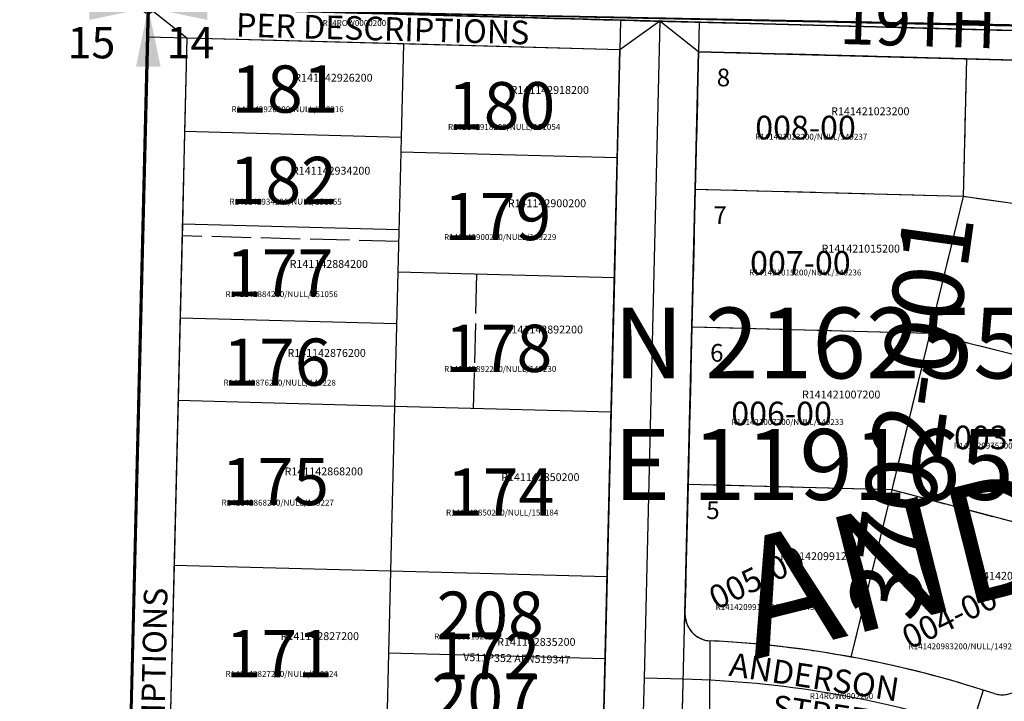
# Model space of a CAD drawing. Extents: x 1191141 to 1197503, y 210578 to 217034.
# Drawn here: x 1191589 to 1192090, y 215903 to 216249 of the extents above; entities that cross this region are included whole.
import ezdxf
from ezdxf.enums import TextEntityAlignment as Align

# ---------------------------------------------------------------- set-up
doc = ezdxf.new("R2010")
doc.units = 0
doc.header["$LTSCALE"] = 50
doc.header["$MEASUREMENT"] = 0
for name, pattern in [('CENTER', [2, 1.25, -0.25, 0.25, -0.25]), ('PLAT-LINE', [0.5, 0.4, -0.1]), ('SECTION', [2.5, 1.25, -0.25, 0.25, -0.25, 0.25, -0.25])]:
    doc.linetypes.add(name, pattern=pattern)
for name, color, linetype in [('40-008', 12, 'CONTINUOUS'), ('KEY-CONTROL', 14, 'CONTINUOUS'), ('KEY-TEXT', 15, 'CONTINUOUS'), ('MONUMENT', 5, 'CONTINUOUS'), ('NOTATION', 3, 'CONTINUOUS'), ('PARCEL-ID', 7, 'CONTINUOUS'), ('PLAT-BOUNDARY', 8, 'CONTINUOUS'), ('PLAT-LINE', 4, 'PLAT-LINE'), ('PROC-NO', 4, 'CONTINUOUS'), ('PROC-NO-ORIG', 40, 'CONTINUOUS'), ('ROAD-NAME', 3, 'CONTINUOUS'), ('ROW', 3, 'CONTINUOUS'), ('ROW-CL', 11, 'CONTINUOUS'), ('ROW-TEXT', 7, 'CONTINUOUS'), ('SUB', 4, 'CONTINUOUS'), ('SUB-TEXT', 7, 'CONTINUOUS'), ('SURVEY', 7, 'CONTINUOUS'), ('TAX-LOT', 2, 'CONTINUOUS'), ('WCMR14', 3, 'CONTINUOUS')]:
    doc.layers.add(name, color=color, linetype=linetype)
doc.styles.add('L0', font='simplex', dxfattribs={"oblique": 15})

# ---------------------------------------------------------------- blocks, each defined once
blk = doc.blocks.new('GSC')
at = {"layer": 'MONUMENT'}
blk.add_circle((0, 0), 3, dxfattribs=at)
for points in [[(6.25, 30), (0.61, 2.94), (-6.25, 30), (-0.61, 2.94)], [(-30, 6.25), (-2.94, 0.61), (-30, -6.25), (-2.94, -0.61)], [(30, -6.25), (2.94, -0.61), (30, 6.25), (2.94, 0.61)], [(-6.25, -30), (-0.61, -2.94), (6.25, -30), (0.61, -2.94)]]:
    blk.add_solid(points, dxfattribs=at)
at = {"layer": 'MONUMENT', "color": 7, "oblique": 15}
for tag, p in [('NW', (-28.87, 9.93)), ('NE', (21.37, 9.93)), ('SW', (-28.87, -25.77)), ('SE', (21.37, -25.77))]:
    blk.add_attdef(tag, text='', height=16, dxfattribs=at).set_placement(p, align=Align.CENTER)
blk = doc.blocks.new('WCMR14')
at = {"layer": 'WCMR14'}
for p, q in [((64.7, 2659.21), (0, 0)), ((2364.33, 2614.6), (64.7, 2659.21))]:
    blk.add_line(p, q, dxfattribs=at)
blk = doc.blocks.new('40008')
at = {"layer": '40-008'}
for p, q in [((2302.51, 14.56), (0, 0)), ((0, 0), (8.1, -2660.43))]:
    blk.add_line(p, q, dxfattribs=at)

msp = doc.modelspace()

# ---------------------------------------------------------------- linework, layer by layer
at = {"layer": 'KEY-CONTROL'}
for p, q in [((1191590.29, 213595.48), (1191654.75, 216255.12)), ((1191654.75, 216255.12), (1192975.85, 216220.05))]:
    msp.add_line(p, q, dxfattribs=at)
at = {"layer": 'PLAT-BOUNDARY'}
for p, q in [((1191925.77, 215880.11), (1191934.31, 216232.69)), ((1191934.31, 216232.69), (1192742.51, 216211.24))]:
    msp.add_line(p, q, dxfattribs=at)
at = {"layer": 'PLAT-LINE'}
for p, q in [((1191934.31, 216232.69), (1191932.62, 216162.72)), ((1192070.42, 216229.08), (1191934.31, 216232.69)), ((1192070.42, 216229.08), (1192068.72, 216159.1)), ((1192206.54, 216225.47), (1192070.42, 216229.08)), ((1191932.62, 216162.72), (1191930.92, 216092.74)), ((1192068.72, 216159.1), (1191932.62, 216162.72)), ((1192068.72, 216159.1), (1192051.79, 216089.53)), ((1192194.12, 216141.51), (1192068.72, 216159.1)), ((1191781.92, 216136.2), (1191671.94, 216139.12)), ((1191821.53, 216119.65), (1191819.87, 216051.41)), ((1191930.92, 216092.74), (1191928.98, 216012.76)), ((1192051.79, 216089.53), (1191930.92, 216092.74)), ((1192051.79, 216089.53), (1192032.43, 216010.01)), ((1192051.79, 216089.53), (1192167, 216061.08)), ((1191928.98, 216012.76), (1191927.39, 215947.11)), ((1192032.43, 216010.01), (1191928.98, 216012.76)), ((1192032.43, 216010.01), (1192011.74, 215925.05)), ((1192132.09, 215983.59), (1192032.43, 216010.01)), ((1192084.53, 215906.48), (1192078.88, 215908.28))]:
    msp.add_line(p, q, dxfattribs=at)
for centre, radius, start, end in [((1191940.89, 215946.78), 13.5, 178.6116, 267.2166), ((1191913.83, 215390.24), 543.7, 79.6252, 87.2166), ((1191913.83, 215390.24), 543.7, 72.3285, 79.6252), ((1192088.62, 215919.35), 13.5, 252.3285, 337.8087)]:
    msp.add_arc(centre, radius, start, end, dxfattribs=at)
at = {"layer": 'ROW'}
for p, q in [((1191674.38, 216239.59), (1191642.87, 214939.74)), ((1191894.33, 216233.76), (1191674.38, 216239.59)), ((1191863.5, 214961.65), (1191894.33, 216233.76)), ((1191927.39, 215947.11), (1191934.31, 216232.69)), ((1191934.31, 216232.69), (1192206.54, 216225.47))]:
    msp.add_line(p, q, dxfattribs=at)
for centre, radius, start, end in [((1191940.89, 215946.78), 13.5, 178.6116, 267.2166), ((1191913.83, 215390.24), 543.73, 71.7038, 87.2166), ((1192088.62, 215919.35), 13.5, 252.3285, 337.8087)]:
    msp.add_arc(centre, radius, start, end, dxfattribs=at)
at = {"layer": 'ROW-CL'}
for p, q in [((1191914.69, 216248.22), (1191906.59, 215914.27)), ((1191906.59, 215914.27), (1191893.98, 215393.74)), ((1191926.59, 215913.78), (1191906.59, 215914.27))]:
    msp.add_line(p, q, dxfattribs=at)
msp.add_lwpolyline([(1192109.12, 215877.66), (1192072.81, 215889.23, 0.071137), (1191926.59, 215913.78)], format="xyb", dxfattribs=at)
at = {"layer": 'ROW-TEXT'}
for p, q in [((1191654.38, 216240.08), (1191654.75, 216255.12)), ((1191654.75, 216255.12), (1191894.69, 216248.75)), ((1191894.69, 216248.75), (1191894.33, 216233.76)), ((1191894.69, 216248.75), (1191934.68, 216247.69)), ((1191934.68, 216247.69), (1191934.31, 216232.69)), ((1192975.5, 216220.06), (1191934.68, 216247.69)), ((1191639.77, 215636.99), (1191654.38, 216240.08)), ((1191674.38, 216239.59), (1191654.38, 216240.08)), ((1191925.77, 215880.11), (1191927.39, 215947.11))]:
    msp.add_line(p, q, dxfattribs=at)
at = {"layer": 'SUB'}
for p in [(1191622.52, 214925.3), (1192975.85, 216220.05)]:
    msp.add_line(p, (1191654.75, 216255.12), dxfattribs=at)
at = {"layer": 'SUB-TEXT'}
msp.add_lwpolyline([(1191654.75, 216255.12, 0, 9, 0), (1191680.26, 216229.72, 0, 0, 0), (1191844.05, 216066.66, 0, 0, 0), (1191880.05, 216066.66, 0, 0, 0)], format="xyseb", dxfattribs=at)
at = {"layer": 'TAX-LOT', "color": 4, "linetype": 'SECTION'}
for p, q in [((1191622.88, 214940.29), (1191654.75, 216255.12)), ((1191654.75, 216255.12), (1192975.85, 216220.05))]:
    msp.add_line(p, q, dxfattribs=at)
at = {"layer": 'TAX-LOT', "color": 4}
for p, q in [((1191674.38, 216239.59), (1191654.75, 216255.12)), ((1191914.69, 216248.22), (1191894.33, 216233.76)), ((1191934.31, 216232.69), (1191914.69, 216248.22)), ((1191939.97, 215893.26), (1191940.23, 215933.3)), ((1192078.88, 215908.28), (1192066.73, 215870.17))]:
    msp.add_line(p, q, dxfattribs=at)
at = {"layer": 'TAX-LOT'}
for p, q in [((1191674.38, 216239.59), (1191673.23, 216192.11)), ((1191784.35, 216236.68), (1191674.38, 216239.59)), ((1191784.35, 216236.68), (1191783.2, 216189.19)), ((1191894.33, 216233.76), (1191784.35, 216236.68)), ((1191894.33, 216233.76), (1191893, 216178.77)), ((1191673.23, 216192.11), (1191672.09, 216145.12)), ((1191783.2, 216189.19), (1191673.23, 216192.11)), ((1191783.2, 216189.19), (1191783.02, 216181.69)), ((1191783.02, 216181.69), (1191781.54, 216120.71)), ((1191893, 216178.77), (1191783.02, 216181.69)), ((1191893, 216178.77), (1191891.52, 216117.79)), ((1191672.09, 216145.12), (1191670.93, 216097.26)), ((1191782.06, 216142.2), (1191672.09, 216145.12)), ((1191781.54, 216120.71), (1191779.89, 216052.47)), ((1191891.52, 216117.79), (1191781.54, 216120.71)), ((1191891.52, 216117.79), (1191889.86, 216049.55)), ((1191670.93, 216097.26), (1191669.91, 216055.39)), ((1191780.9, 216094.34), (1191670.93, 216097.26)), ((1191669.91, 216055.39), (1191667.88, 215971.65)), ((1191779.89, 216052.47), (1191669.91, 216055.39)), ((1191779.89, 216052.47), (1191777.86, 215968.73)), ((1191889.86, 216049.55), (1191779.89, 216052.47)), ((1191889.86, 216049.55), (1191887.83, 215965.81)), ((1191667.88, 215971.65), (1191665.85, 215887.92)), ((1191777.86, 215968.73), (1191667.88, 215971.65)), ((1191777.86, 215968.73), (1191776.85, 215926.99)), ((1191887.83, 215965.81), (1191777.86, 215968.73)), ((1191887.83, 215965.81), (1191886.82, 215924.07)), ((1191776.85, 215926.99), (1191775.83, 215885)), ((1191886.82, 215924.07), (1191776.85, 215926.99)), ((1191886.82, 215924.07), (1191885.81, 215882.08))]:
    msp.add_line(p, q, dxfattribs=at)
at = {"layer": 'TAX-LOT', "color": 5}
for p, q in [((1191934.31, 216232.69), (1191932.62, 216162.72)), ((1192070.42, 216229.08), (1191934.31, 216232.69)), ((1192070.42, 216229.08), (1192068.72, 216159.1)), ((1192206.54, 216225.47), (1192070.42, 216229.08)), ((1191932.62, 216162.72), (1191930.92, 216092.74)), ((1192068.72, 216159.1), (1191932.62, 216162.72)), ((1192068.72, 216159.1), (1192051.79, 216089.53)), ((1192194.12, 216141.51), (1192068.72, 216159.1)), ((1191930.92, 216092.74), (1191928.98, 216012.76)), ((1192051.79, 216089.53), (1191930.92, 216092.74)), ((1192051.79, 216089.53), (1192032.43, 216010.01)), ((1192051.79, 216089.53), (1192167, 216061.08)), ((1191928.98, 216012.76), (1191927.39, 215947.11)), ((1192032.43, 216010.01), (1191928.98, 216012.76)), ((1192032.43, 216010.01), (1192011.74, 215925.05)), ((1192132.09, 215983.59), (1192032.43, 216010.01)), ((1192084.53, 215906.48), (1192078.88, 215908.28))]:
    msp.add_line(p, q, dxfattribs=at)
for centre, radius, start, end in [((1191940.89, 215946.78), 13.5, 178.6116, 267.2166), ((1191913.83, 215390.24), 543.7, 79.6252, 87.2166), ((1191913.83, 215390.24), 543.7, 72.3285, 79.6252), ((1192088.62, 215919.35), 13.5, 252.3285, 337.8087)]:
    msp.add_arc(centre, radius, start, end, dxfattribs=at)

# ---------------------------------------------------------------- block references
at = {"layer": 'MONUMENT'}
msp.add_blockref('GSC', (1191654.75, 216255.12), dxfattribs=at).add_auto_attribs({'NW': '10', 'NE': '11', 'SE': '14', 'SW': '15'})
at = {"layer": 'SURVEY'}
for p, rotation in [((1191654.18, 216255.2), 358.4307179807019), ((1191654.14, 216254.89), 358.4393153737913)]:
    msp.add_blockref('40008', p, dxfattribs=dict(at, rotation=rotation))
at = {"layer": 'SURVEY', "linetype": 'CENTER', "xscale": 1.000096211786152, "yscale": 1.000096211786152, "zscale": 1.000096211786152, "rotation": 359.9961495461242}
msp.add_blockref('WCMR14', (1191590.29, 213595.48), dxfattribs=at)

# ---------------------------------------------------------------- texts
at = {"layer": 'KEY-TEXT', "oblique": 15}
msp.add_text('ANDERSON COVE', height=60, rotation=14.155, dxfattribs=at).set_placement((1191962.53, 215923.72))
at = {"layer": 'NOTATION', "oblique": 15}
for s, height, p in [('172', 24, (1191799.38, 215913.65)), ('R141142835200', 4, (1191831.98, 215930.76))]:
    msp.add_text(s, height=height, dxfattribs=at).set_placement(p)
at = {"layer": 'PARCEL-ID', "style": 'L0', "oblique": 15}
for s, height, p in [('181', 24, (1191696.89, 216201.76)), ('180', 24, (1191806.99, 216193.31)), ('008-00', 12, (1191963.09, 216188.18)), ('182', 24, (1191696.08, 216155.31)), ('179', 24, (1191804.96, 216136.97)), ('177', 24, (1191694.19, 216108.32)), ('007-00', 12, (1191960.48, 216119.43)), ('178', 24, (1191805.47, 216069.98)), ('176', 24, (1191692.84, 216062.96)), ('006-00', 12, (1191950.91, 216042.85)), ('003-00', 12, (1192064.06, 216030.67)), ('175', 24, (1191692.04, 216002.27)), ('174', 24, (1191806.49, 215996.89)), ('208', 24, (1191801.18, 215934.31)), ('171', 24, (1191694.04, 215914.83)), ('207', 24, (1191798.65, 215892.86))]:
    msp.add_text(s, height=height, dxfattribs=at).set_placement(p)
for s, p in [('005-00', (1191943.43, 215948.79)), ('004-00', (1192041.48, 215928.75))]:
    msp.add_text(s, height=12, rotation=25.9407, dxfattribs=at).set_placement(p)
at = {"layer": 'PLAT-BOUNDARY', "oblique": 15}
msp.add_text('ANDERSON COVE', height=60, rotation=14.155, dxfattribs=at).set_placement((1191962.53, 215923.72))
at = {"layer": 'PLAT-LINE', "style": 'L0', "oblique": 15}
for s, p in [('8', (1191943.54, 216215.13)), ('7', (1191941.85, 216145.15)), ('6', (1191940.15, 216075.17)), ('5', (1191938.21, 215995.2))]:
    msp.add_text(s, height=9, dxfattribs=at).set_placement(p)
msp.add_text('3702-001', height=36, rotation=82.0454, dxfattribs=at).set_placement((1192045.73, 215942.31))
at = {"layer": 'PROC-NO', "style": 'L0', "oblique": 15}
for s, height, p in [('R14ROW0000200', 3, (1191743.32, 216245.8)), ('R141142926200', 4, (1191728.89, 216217.5)), ('R141142918200', 4, (1191838.79, 216211.29)), ('R141421023200', 4, (1192001.64, 216200.44)), ('R141142934200', 4, (1191727.74, 216170.24)), ('R141142900200', 4, (1191837.38, 216153.69)), ('R141421015200', 4, (1191996.81, 216130.64)), ('R141142884200', 4, (1191726.55, 216122.87)), ('R141142892200', 4, (1191835.79, 216089.52)), ('R141142876200', 4, (1191725.44, 216077.62)), ('R141421007200', 4, (1191986.86, 216056.48)), ('R141142868200', 4, (1191724, 216017.41)), ('R141142850200', 4, (1191834, 216014.49)), ('R141420991200', 4, (1191975.88, 215974.32)), ('R141420983200', 4, (1192072.37, 215964.36)), ('R141142827200', 4, (1191722, 215933.68)), ('R142458313200', 3, (1191800, 215934)), ('R14ROW0002200', 3, (1191990.77, 215903.7))]:
    msp.add_text(s, height=height, dxfattribs=at).set_placement(p)
at = {"layer": 'PROC-NO-ORIG', "style": 'L0', "oblique": 15}
for s, p in [('R141142926200/NULL/149216', (1191697, 216202)), ('R141142918200/NULL/151054', (1191807, 216193)), ('R141421023200/NULL/149237', (1191963, 216188)), ('R141142934200/NULL/151055', (1191696, 216155)), ('R141142900200/NULL/149229', (1191805, 216137)), ('R141421015200/NULL/149236', (1191960, 216119)), ('R141142884200/NULL/151056', (1191694, 216108)), ('R141142892200/NULL/149230', (1191805, 216070)), ('R141142876200/NULL/149228', (1191693, 216063)), ('R141421007200/NULL/149233', (1191951, 216043)), ('R141420975200/NULL/149231', (1192064, 216031)), ('R141142868200/NULL/149227', (1191692, 216002)), ('R141142850200/NULL/151184', (1191806, 215997)), ('R141420991200/NULL/149234', (1191943, 215949)), ('R141420983200/NULL/149232', (1192041, 215929)), ('R141142827200/NULL/149224', (1191694, 215915))]:
    msp.add_text(s, height=3, dxfattribs=at).set_placement(p)
at = {"layer": 'ROAD-NAME', "style": 'L0', "oblique": 15}
for s, height, rotation, p in [('19TH          STREET', 24, 358.3523, (1192005.57, 216236.7)), ('ANDERSON', 12, 351.2702, (1191949.29, 215915.61)), ('STREET', 12, 351.2702, (1191970.89, 215894.18))]:
    msp.add_text(s, height=height, rotation=rotation, dxfattribs=at).set_placement(p)
at = {"layer": 'ROW-TEXT', "oblique": 15}
for rotation, p in [(358.4796, (1191699.18, 216240.39)), (88.7045, (1191661.2, 215811.17))]:
    msp.add_text('PER DESCRIPTIONS', height=12, rotation=rotation, dxfattribs=at).set_placement(p)
at = {"layer": 'ROW-TEXT', "color": 15, "oblique": 15}
msp.add_text('V511P352 AFN519347', height=4, rotation=358.4796, dxfattribs=at).set_placement((1191814.69, 215923.07))
at = {"layer": 'SUB-TEXT', "oblique": 15}
for s, p in [(' N 216255.1204', (1191880.05, 216066.66)), (' E 1191654.7467', (1191880.05, 216004.95))]:
    msp.add_text(s, height=36, dxfattribs=at).set_placement(p)

doc.saveas('drawing.dxf')
